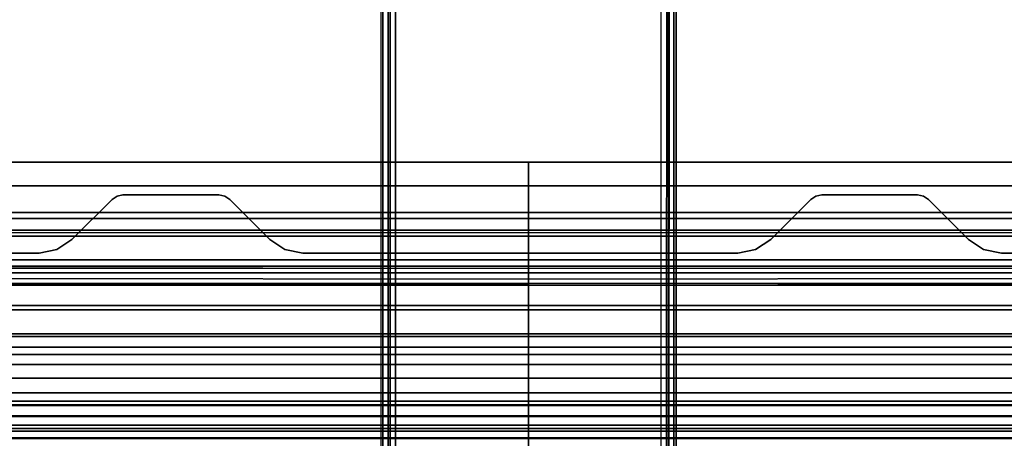
# Model space of a CAD drawing. Units: inches. Extents: x -10 to 156, y 14 to 111.
# Drawn here: x 76 to 81, y 53 to 55 of the extents above; entities that cross this region are included whole.
import ezdxf

# ---------------------------------------------------------------- set-up
doc = ezdxf.new("R2010")
doc.units = ezdxf.units.IN
doc.header["$MEASUREMENT"] = 0
for name, color, linetype in [('STRUCTURE', 7, 'Continuous'), ('STRUCTURE-LEG', 7, 'Continuous'), ('WKSURF-TOPLAM', 6, 'Continuous')]:
    doc.layers.add(name, color=color, linetype=linetype)

# ---------------------------------------------------------------- blocks, each defined once
blk = doc.blocks.new('VFG110_72_0T')
at = {"layer": 'STRUCTURE'}
for p in [(0, 3), (72, 3)]:
    blk.add_point(p, dxfattribs=at)
for points in [[(0, 3, 26.44), (0, 2.13, 26.44), (72, 2.13, 26.44), (72, 3, 26.44)], [(0, 3, 24.44), (72, 3, 24.44), (72, 2.88, 24.44), (0, 2.88, 24.44)], [(72, 3, 26.44), (72, 3, 24.44), (0, 3, 24.44), (0, 3, 26.44)], [(0, 2.88, 26.32), (0, 2.88, 26.0025), (72, 2.88, 26.0025), (72, 2.88, 26.32)], [(0, 2.88, 26.32), (0, 2.505, 26.32), (72, 2.505, 26.32), (72, 2.88, 26.32)], [(0, 2.88, 26.0025), (72, 2.88, 26.0025), (72, 2.505, 26.0025), (0, 2.505, 26.0025)], [(0, 2.88, 25.2996), (72, 2.88, 25.2996), (72, 2.6425, 25.2996), (0, 2.6425, 25.2996)], [(0, 2.88, 25.2996), (0, 2.88, 24.99), (72, 2.88, 24.99), (72, 2.88, 25.2996)], [(0, 2.88, 24.99), (72, 2.88, 24.99), (72, 2.625, 24.99), (0, 2.625, 24.99)], [(0, 2.88, 24.87), (0, 2.88, 24.44), (72, 2.88, 24.44), (72, 2.88, 24.87)], [(0, 2.88, 24.87), (0, 2.745, 24.87), (72, 2.745, 24.87), (72, 2.88, 24.87)], [(0, 2.745, 24.87), (0, 2.745, 24.675), (72, 2.745, 24.675), (72, 2.745, 24.87)], [(0, 2.715, 24.623), (72, 2.715, 24.623), (72, 2.745, 24.675), (0, 2.745, 24.675)], [(0, 2.655, 24.623), (72, 2.655, 24.623), (72, 2.715, 24.623), (0, 2.715, 24.623)], [(0, 2.625, 24.675), (72, 2.625, 24.675), (72, 2.655, 24.623), (0, 2.655, 24.623)], [(72, 2.4725, 25.48), (72, 2.6425, 25.2996), (0, 2.6425, 25.2996), (0, 2.4725, 25.48)], [(0, 2.625, 24.99), (0, 2.625, 24.675), (72, 2.625, 24.675), (72, 2.625, 24.99)], [(0, 2.505, 26.32), (0, 2.505, 26.0025), (72, 2.505, 26.0025), (72, 2.505, 26.32)], [(0, 2.4725, 25.5895), (0, 2.4725, 25.48), (72, 2.4725, 25.48), (72, 2.4725, 25.5895)], [(0, 2.3771, 25.638), (72, 2.4725, 25.5895), (72, 2.4636, 25.6209), (0, 2.4076, 25.6493)], [(0, 2.4636, 25.6209), (72, 2.4076, 25.6493), (72, 2.3771, 25.638), (0, 2.4725, 25.5895)], [(0, 2.4076, 25.6493), (72, 2.4636, 25.6209), (72, 2.4396, 25.6431), (0, 2.4396, 25.6431)], [(0, 2.4396, 25.6431), (72, 2.4396, 25.6431), (72, 2.4076, 25.6493), (0, 2.4636, 25.6209)], [(0, 2.385, 26.32), (0, 2.385, 26.01), (72, 2.385, 26.01), (72, 2.385, 26.32)], [(0, 2.385, 26.32), (72, 2.385, 26.32), (72, 2.13, 26.32), (0, 2.13, 26.32)], [(0, 2.385, 26.01), (72, 2.385, 26.01), (72, 2.2736, 25.8117), (0, 2.2736, 25.8117)], [(0, 2.3771, 25.638), (72, 2.3771, 25.638), (72, 2.252, 25.566), (0, 2.252, 25.566)], [(0, 2.2736, 25.8117), (72, 2.2736, 25.8117), (72, 2.0628, 25.7104), (0, 2.0628, 25.7104)], [(0, 2.252, 25.566), (72, 2.252, 25.566), (72, 2.1158, 25.5178), (0, 2.1158, 25.5178)], [(0, 2.13, 26.44), (0, 2.13, 26.32), (72, 2.13, 26.32), (72, 2.13, 26.44)], [(0, 2.1158, 25.5178), (72, 2.1158, 25.5178), (72, 1.9742, 25.4894), (0, 1.9742, 25.4894)], [(0, 2.0628, 25.7104), (72, 2.0628, 25.7104), (72, 1.83, 25.68), (0, 1.83, 25.68)], [(0, 2.025, 24.99), (72, 2.025, 24.99), (72, 2.025, 24.615), (0, 2.025, 24.615)], [(0, 2.025, 24.615), (72, 2.025, 24.615), (72, 1.766, 24.615), (0, 1.766, 24.615)], [(0, 2.025, 24.99), (0, 1.77, 24.99), (72, 1.77, 24.99), (72, 2.025, 24.99)], [(0, 1.9742, 25.4894), (72, 1.9742, 25.4894), (72, 1.83, 25.48), (0, 1.83, 25.48)], [(0, 1.905, 24.87), (0, 1.905, 24.735), (72, 1.905, 24.735), (72, 1.905, 24.87)], [(0, 1.905, 24.87), (72, 1.905, 24.87), (72, 1.77, 24.87), (0, 1.77, 24.87)], [(0, 1.905, 24.735), (72, 1.905, 24.735), (72, 1.766, 24.735), (0, 1.766, 24.735)], [(0, 1.83, 25.68), (72, 1.83, 25.68), (72, 1.5972, 25.7104), (0, 1.5972, 25.7104)], [(0, 1.83, 25.48), (72, 1.83, 25.48), (72, 1.7876, 25.4624), (0, 1.7876, 25.4624)], [(0, 1.7876, 25.4624), (72, 1.7876, 25.4624), (72, 1.77, 25.42), (0, 1.77, 25.42)], [(0, 1.77, 25.42), (72, 1.77, 25.42), (72, 1.77, 24.99), (0, 1.77, 24.99)], [(0, 1.77, 24.87), (72, 1.77, 24.87), (72, 1.71, 24.8861), (0, 1.71, 24.8861)], [(0, 1.766, 24.615), (72, 1.766, 24.615), (72, 1.714, 24.645), (0, 1.714, 24.645)], [(0, 1.714, 24.705), (72, 1.714, 24.705), (72, 1.766, 24.735), (0, 1.766, 24.735)], [(0, 1.714, 24.645), (72, 1.714, 24.645), (72, 1.714, 24.705), (0, 1.714, 24.705)], [(0, 1.71, 24.8861), (72, 1.71, 24.8861), (72, 1.6661, 24.93), (0, 1.6661, 24.93)], [(0, 1.6661, 24.93), (72, 1.6661, 24.93), (72, 1.65, 24.99), (0, 1.65, 24.99)], [(0, 1.65, 25.445), (0, 1.65, 24.99), (72, 1.65, 24.99), (72, 1.65, 25.445)], [(0, 1.6366, 25.4828), (72, 1.6366, 25.4828), (72, 1.65, 25.445), (0, 1.65, 25.445)], [(0, 1.6024, 25.5037), (72, 1.6024, 25.5037), (72, 1.6366, 25.4828), (0, 1.6366, 25.4828)], [(0, 1.4791, 25.538), (72, 1.4791, 25.538), (72, 1.6024, 25.5037), (0, 1.6024, 25.5037)]]:
    blk.add_3dface(points, dxfattribs=at)
for points, invisible_edges in [([(0, 3, 26.44), (0, 2.385, 26.32), (0, 2.13, 26.32), (0, 2.13, 26.44)], 1), ([(0, 3, 26.44), (0, 3, 24.44), (0, 2.88, 24.44), (0, 2.88, 24.87)], 10), ([(0, 3, 26.44), (0, 2.505, 26.32), (0, 2.385, 26.32), (0, 3, 26.44)], 7), ([(0, 2.505, 26.32), (0, 3, 26.44), (0, 2.88, 26.32), (0, 2.505, 26.32)], 3), ([(0, 3, 26.44), (0, 2.88, 26.0025), (0, 2.88, 26.32), (0, 3, 26.44)], 5), ([(0, 2.88, 26.0025), (0, 3, 26.44), (0, 2.88, 25.2996), (0, 2.88, 26.0025)], 7), ([(0, 2.88, 25.2996), (0, 3, 26.44), (0, 2.88, 24.99), (0, 2.88, 25.2996)], 3), ([(0, 3, 26.44), (0, 2.88, 24.87), (0, 2.88, 24.99), (0, 3, 26.44)], 7), ([(72, 2.13, 26.44), (72, 2.13, 26.32), (72, 2.385, 26.32), (72, 3, 26.44)], 4), ([(72, 2.88, 24.87), (72, 2.88, 24.44), (72, 3, 24.44), (72, 3, 26.44)], 10), ([(72, 3, 26.44), (72, 2.385, 26.32), (72, 2.505, 26.32), (72, 3, 26.44)], 7), ([(72, 2.505, 26.32), (72, 2.88, 26.32), (72, 3, 26.44), (72, 2.505, 26.32)], 6), ([(72, 3, 26.44), (72, 2.88, 26.32), (72, 2.88, 26.0025), (72, 3, 26.44)], 5), ([(72, 2.88, 26.0025), (72, 2.88, 25.2996), (72, 3, 26.44), (72, 2.88, 26.0025)], 7), ([(72, 2.88, 25.2996), (72, 2.88, 24.99), (72, 3, 26.44), (72, 2.88, 25.2996)], 6), ([(72, 3, 26.44), (72, 2.88, 24.99), (72, 2.88, 24.87), (72, 3, 26.44)], 7), ([(0, 2.88, 25.2996), (0, 2.6425, 25.2996), (0, 2.4725, 25.48), (0, 2.505, 26.0025)], 12), ([(0, 2.505, 26.0025), (0, 2.88, 26.0025), (0, 2.88, 25.2996), (0, 2.505, 26.0025)], 6), ([(0, 2.88, 24.99), (0, 2.88, 24.87), (0, 2.745, 24.87), (0, 2.745, 24.99)], 5), ([(72, 2.505, 26.0025), (72, 2.4725, 25.48), (72, 2.6425, 25.2996), (72, 2.88, 25.2996)], 9), ([(72, 2.505, 26.0025), (72, 2.88, 25.2996), (72, 2.88, 26.0025), (72, 2.505, 26.0025)], 3), ([(72, 2.745, 24.99), (72, 2.745, 24.87), (72, 2.88, 24.87), (72, 2.88, 24.99)], 5), ([(0, 2.745, 24.87), (0, 2.745, 24.675), (0, 2.625, 24.675), (0, 2.625, 24.99)], 10), ([(0, 2.745, 24.675), (0, 2.715, 24.623), (0, 2.655, 24.623), (0, 2.625, 24.675)], 8), ([(0, 2.625, 24.99), (0, 2.745, 24.99), (0, 2.745, 24.87), (0, 2.625, 24.99)], 6), ([(72, 2.625, 24.99), (72, 2.625, 24.675), (72, 2.745, 24.675), (72, 2.745, 24.87)], 10), ([(72, 2.625, 24.675), (72, 2.655, 24.623), (72, 2.715, 24.623), (72, 2.745, 24.675)], 8), ([(72, 2.625, 24.99), (72, 2.745, 24.87), (72, 2.745, 24.99), (72, 2.625, 24.99)], 3), ([(0, 2.505, 26.32), (0, 2.505, 26.0025), (0, 2.385, 26.01), (0, 2.385, 26.32)], 10), ([(0, 2.505, 26.0025), (0, 2.4076, 25.6493), (0, 2.3771, 25.638), (0, 2.385, 26.01)], 13), ([(0, 2.505, 26.0025), (0, 2.4396, 25.6431), (0, 2.4076, 25.6493), (0, 2.505, 26.0025)], 5), ([(0, 2.505, 26.0025), (0, 2.4636, 25.6209), (0, 2.4396, 25.6431), (0, 2.505, 26.0025)], 5), ([(0, 2.4725, 25.48), (0, 2.4725, 25.5895), (0, 2.4636, 25.6209), (0, 2.505, 26.0025)], 13), ([(72, 2.385, 26.32), (72, 2.385, 26.01), (72, 2.505, 26.0025), (72, 2.505, 26.32)], 10), ([(72, 2.385, 26.01), (72, 2.3771, 25.638), (72, 2.4076, 25.6493), (72, 2.505, 26.0025)], 13), ([(72, 2.505, 26.0025), (72, 2.4076, 25.6493), (72, 2.4396, 25.6431), (72, 2.505, 26.0025)], 5), ([(72, 2.505, 26.0025), (72, 2.4396, 25.6431), (72, 2.4636, 25.6209), (72, 2.505, 26.0025)], 5), ([(72, 2.505, 26.0025), (72, 2.4636, 25.6209), (72, 2.4725, 25.5895), (72, 2.4725, 25.48)], 13), ([(0, 2.385, 26.01), (0, 2.3771, 25.638), (0, 2.2736, 25.8117), (0, 2.385, 26.01)], 7), ([(0, 2.2736, 25.8117), (0, 2.3771, 25.638), (0, 2.252, 25.566), (0, 2.2736, 25.8117)], 5), ([(72, 2.385, 26.01), (72, 2.2736, 25.8117), (72, 2.3771, 25.638), (72, 2.385, 26.01)], 7), ([(72, 2.2736, 25.8117), (72, 2.252, 25.566), (72, 2.3771, 25.638), (72, 2.2736, 25.8117)], 5), ([(0, 2.2736, 25.8117), (0, 2.252, 25.566), (0, 2.1158, 25.5178), (0, 2.0628, 25.7104)], 5), ([(72, 2.0628, 25.7104), (72, 2.1158, 25.5178), (72, 2.252, 25.566), (72, 2.2736, 25.8117)], 5), ([(0, 2.0628, 25.7104), (0, 2.1158, 25.5178), (0, 1.9742, 25.4894), (0, 2.0628, 25.7104)], 5), ([(72, 2.0628, 25.7104), (72, 1.9742, 25.4894), (72, 2.1158, 25.5178), (72, 2.0628, 25.7104)], 5), ([(0, 2.0628, 25.7104), (0, 1.9742, 25.4894), (0, 1.83, 25.48), (0, 1.83, 25.68)], 5), ([(72, 1.83, 25.68), (72, 1.83, 25.48), (72, 1.9742, 25.4894), (72, 2.0628, 25.7104)], 5), ([(0, 2.025, 24.615), (0, 1.766, 24.615), (0, 1.766, 24.735), (0, 1.905, 24.735)], 10), ([(0, 2.025, 24.615), (0, 1.905, 24.735), (0, 1.905, 24.87), (0, 2.025, 24.99)], 5), ([(0, 2.025, 24.99), (0, 1.905, 24.87), (0, 1.77, 24.87), (0, 1.77, 24.99)], 5), ([(72, 1.905, 24.735), (72, 1.766, 24.735), (72, 1.766, 24.615), (72, 2.025, 24.615)], 10), ([(72, 2.025, 24.99), (72, 1.905, 24.87), (72, 1.905, 24.735), (72, 2.025, 24.615)], 5), ([(72, 1.77, 24.99), (72, 1.77, 24.87), (72, 1.905, 24.87), (72, 2.025, 24.99)], 5), ([(0, 1.83, 25.68), (0, 1.6024, 25.5037), (0, 1.4791, 25.538), (0, 1.5972, 25.7104)], 5), ([(0, 1.83, 25.68), (0, 1.6366, 25.4828), (0, 1.6024, 25.5037), (0, 1.83, 25.68)], 5), ([(0, 1.83, 25.68), (0, 1.83, 25.48), (0, 1.7876, 25.4624), (0, 1.83, 25.68)], 5), ([(0, 1.83, 25.68), (0, 1.7876, 25.4624), (0, 1.6366, 25.4828), (0, 1.83, 25.68)], 7), ([(72, 1.5972, 25.7104), (72, 1.4791, 25.538), (72, 1.6024, 25.5037), (72, 1.83, 25.68)], 5), ([(72, 1.83, 25.68), (72, 1.6024, 25.5037), (72, 1.6366, 25.4828), (72, 1.83, 25.68)], 5), ([(72, 1.83, 25.68), (72, 1.7876, 25.4624), (72, 1.83, 25.48), (72, 1.83, 25.68)], 5), ([(72, 1.83, 25.68), (72, 1.6366, 25.4828), (72, 1.7876, 25.4624), (72, 1.83, 25.68)], 7), ([(0, 1.7876, 25.4624), (0, 1.77, 25.42), (0, 1.65, 25.445), (0, 1.6366, 25.4828)], 10), ([(0, 1.77, 25.42), (0, 1.77, 24.99), (0, 1.65, 24.99), (0, 1.65, 25.445)], 10), ([(0, 1.71, 24.8861), (0, 1.6661, 24.93), (0, 1.65, 24.99), (0, 1.77, 24.99)], 12), ([(0, 1.77, 24.99), (0, 1.77, 24.87), (0, 1.71, 24.8861), (0, 1.77, 24.99)], 5), ([(0, 1.766, 24.615), (0, 1.714, 24.645), (0, 1.714, 24.705), (0, 1.766, 24.735)], 8), ([(72, 1.6366, 25.4828), (72, 1.65, 25.445), (72, 1.77, 25.42), (72, 1.7876, 25.4624)], 10), ([(72, 1.65, 25.445), (72, 1.65, 24.99), (72, 1.77, 24.99), (72, 1.77, 25.42)], 10), ([(72, 1.77, 24.99), (72, 1.65, 24.99), (72, 1.6661, 24.93), (72, 1.71, 24.8861)], 9), ([(72, 1.77, 24.99), (72, 1.71, 24.8861), (72, 1.77, 24.87), (72, 1.77, 24.99)], 5), ([(72, 1.766, 24.735), (72, 1.714, 24.705), (72, 1.714, 24.645), (72, 1.766, 24.615)], 8)]:
    blk.add_3dface(points, dxfattribs=dict(at, invisible_edges=invisible_edges))
blk = doc.blocks.new('VFG119_1B_0T')
at = {"layer": 'STRUCTURE-LEG'}
for points in [[(-0.7486, 10.7092, 0.4191), (-0.7486, 0, 0.4191), (-0.7376, 0, 0.3904), (-0.7376, 10.7092, 0.3904)], [(-0.7376, 10.7092, 0.3904), (-0.7376, 0, 0.3904), (-0.7093, 0, 0.3784), (-0.7093, 10.7092, 0.3784)], [(0.7092, -10.7092, 0.3784), (-0.7093, -10.7092, 0.3784), (-0.7093, 10.7092, 0.3784), (0.7092, 10.7092, 0.3784)], [(0.7092, 10.7092, 0.3784), (0.7092, 0, 0.3784), (0.7375, 0, 0.3904), (0.7375, 10.7092, 0.3904)], [(0.7375, 10.7092, 0.3904), (0.7375, 0, 0.3904), (0.7486, 0, 0.4191), (0.7486, 10.7092, 0.4191)], [(-0.7132, 4.3926, 1.4316), (-0.7129, 1.25, 1.4428), (-0.7009, 1.25, 1.4697), (-0.7012, 4.3928, 1.4585)], [(-0.7012, 4.3928, 1.4585), (-0.7009, 1.25, 1.4697), (-0.6735, 1.25, 1.4808), (-0.6739, 4.3929, 1.4696)], [(0.6739, 4.3928, 1.4696), (-0.6739, 4.3928, 1.4696), (-0.6735, 1.25, 1.4808), (0.6735, 1.25, 1.4808)], [(0.7012, 4.3927, 1.4585), (0.7008, 1.25, 1.4697), (0.6735, 1.25, 1.4808), (0.6739, 4.3928, 1.4696)], [(0.7132, 4.3925, 1.4316), (0.7128, 1.25, 1.4428), (0.7008, 1.25, 1.4697), (0.7012, 4.3927, 1.4585)], [(-2.1118, 2.8116, 24.6123), (-2.1118, 2.8116, 24.4323), (-2.3149, 2.6086, 24.4323), (-2.3149, 2.6086, 24.6123)], [(-2.0863, 2.8287, 24.4323), (-2.0863, 2.8287, 24.6123), (-2.1118, 2.8116, 24.6123), (-2.1118, 2.8116, 24.4323)], [(-2.0561, 2.8346, 24.6123), (-2.0561, 2.8346, 24.4323), (-2.0863, 2.8287, 24.4323), (-2.0863, 2.8287, 24.6123)], [(-1.5702, 2.8346, 24.4323), (-1.5702, 2.8346, 24.6123), (-2.0561, 2.8346, 24.6123), (-2.0561, 2.8346, 24.4323)], [(-1.5401, 2.8287, 24.6123), (-1.5401, 2.8287, 24.4323), (-1.5702, 2.8346, 24.4323), (-1.5702, 2.8346, 24.6123)], [(-1.5145, 2.8116, 24.4323), (-1.5145, 2.8116, 24.6123), (-1.5401, 2.8287, 24.6123), (-1.5401, 2.8287, 24.4323)], [(-1.3115, 2.6086, 24.6123), (-1.3115, 2.6086, 24.4323), (-1.5145, 2.8116, 24.4323), (-1.5145, 2.8116, 24.6123)], [(1.4315, 2.8116, 24.6123), (1.4315, 2.8116, 24.4323), (1.2285, 2.6086, 24.4323), (1.2285, 2.6086, 24.6123)], [(1.457, 2.8287, 24.4323), (1.457, 2.8287, 24.6123), (1.4315, 2.8116, 24.6123), (1.4315, 2.8116, 24.4323)], [(1.4872, 2.8346, 24.6123), (1.4872, 2.8346, 24.4323), (1.457, 2.8287, 24.4323), (1.457, 2.8287, 24.6123)], [(1.9731, 2.8346, 24.4323), (1.9731, 2.8346, 24.6123), (1.4872, 2.8346, 24.6123), (1.4872, 2.8346, 24.4323)], [(2.0032, 2.8287, 24.6123), (2.0032, 2.8287, 24.4323), (1.9731, 2.8346, 24.4323), (1.9731, 2.8346, 24.6123)], [(2.0288, 2.8116, 24.4323), (2.0288, 2.8116, 24.6123), (2.0032, 2.8287, 24.6123), (2.0032, 2.8287, 24.4323)], [(2.2318, 2.6086, 24.6123), (2.2318, 2.6086, 24.4323), (2.0288, 2.8116, 24.4323), (2.0288, 2.8116, 24.6123)], [(-2.3149, 2.6086, 24.4323), (-2.3149, 2.6086, 24.6123), (-2.3915, 2.5574, 24.6123), (-2.3915, 2.5574, 24.4323)], [(-1.2349, 2.5574, 24.4323), (-1.2349, 2.5574, 24.6123), (-1.3115, 2.6086, 24.6123), (-1.3115, 2.6086, 24.4323)], [(1.2285, 2.6086, 24.4323), (1.2285, 2.6086, 24.6123), (1.1518, 2.5574, 24.6123), (1.1518, 2.5574, 24.4323)], [(2.3084, 2.5574, 24.4323), (2.3084, 2.5574, 24.6123), (2.2318, 2.6086, 24.6123), (2.2318, 2.6086, 24.4323)], [(-2.3915, 2.5574, 24.6123), (-2.3915, 2.5574, 24.4323), (-2.4819, 2.5394, 24.4323), (-2.4819, 2.5394, 24.6123)], [(-1.1445, 2.5394, 24.6123), (-1.1445, 2.5394, 24.4323), (-1.2349, 2.5574, 24.4323), (-1.2349, 2.5574, 24.6123)], [(1.1518, 2.5574, 24.6123), (1.1518, 2.5574, 24.4323), (1.0614, 2.5394, 24.4323), (1.0614, 2.5394, 24.6123)], [(2.3988, 2.5394, 24.6123), (2.3988, 2.5394, 24.4323), (2.3084, 2.5574, 24.4323), (2.3084, 2.5574, 24.6123)], [(-2.4819, 2.5394, 24.4323), (-2.4819, 2.5394, 24.6123), (-3.2128, 2.5394, 24.6123), (-3.2128, 2.5394, 24.4323)], [(1.0614, 2.5394, 24.6123), (1.0614, 2.5394, 24.4323), (-1.1445, 2.5394, 24.4323), (-1.1445, 2.5394, 24.6123)], [(3.1297, 2.5394, 24.4323), (3.1297, 2.5394, 24.6123), (2.3988, 2.5394, 24.6123), (2.3988, 2.5394, 24.4323)]]:
    blk.add_3dface(points, dxfattribs=at)
for points, invisible_edges in [([(-0.7486, 0, 0.4191), (-0.7132, 4.3926, 1.4316), (-0.7144, 7.5347, 1.398), (-0.7486, 10.7092, 0.4191)], 5), ([(0.7486, 0, 0.4191), (0.7132, 4.3925, 1.4316), (0.7144, 7.5353, 1.398), (0.7486, 10.7092, 0.4191)], 5), ([(-0.7132, 4.3926, 1.4316), (-0.7132, 4.3926, 1.4316), (-0.7129, 1.25, 1.4428), (-0.7486, 0, 0.4191)], 12), ([(0.7132, 4.3925, 1.4316), (0.7132, 4.3925, 1.4316), (0.7128, 1.25, 1.4428), (0.7486, 0, 0.4191)], 12), ([(-2.3149, 2.6086, 24.6123), (-1.3115, 2.6086, 24.6123), (-1.5145, 2.8116, 24.6123), (-2.1118, 2.8116, 24.6123)], 5), ([(-2.1118, 2.8116, 24.4323), (-1.5145, 2.8116, 24.4323), (-1.3115, 2.6086, 24.4323), (-2.3149, 2.6086, 24.4323)], 5), ([(-1.5145, 2.8116, 24.6123), (-2.1118, 2.8116, 24.6123), (-2.0863, 2.8287, 24.6123), (-1.5401, 2.8287, 24.6123)], 5), ([(-1.5401, 2.8287, 24.4323), (-2.0863, 2.8287, 24.4323), (-2.1118, 2.8116, 24.4323), (-1.5145, 2.8116, 24.4323)], 5), ([(-2.0863, 2.8287, 24.6123), (-1.5401, 2.8287, 24.6123), (-1.5702, 2.8346, 24.6123), (-2.0561, 2.8346, 24.6123)], 1), ([(-2.0561, 2.8346, 24.4323), (-1.5702, 2.8346, 24.4323), (-1.5401, 2.8287, 24.4323), (-2.0863, 2.8287, 24.4323)], 4), ([(1.2285, 2.6086, 24.6123), (2.2318, 2.6086, 24.6123), (2.0288, 2.8116, 24.6123), (1.4315, 2.8116, 24.6123)], 5), ([(1.4315, 2.8116, 24.4323), (2.0288, 2.8116, 24.4323), (2.2318, 2.6086, 24.4323), (1.2285, 2.6086, 24.4323)], 5), ([(2.0288, 2.8116, 24.6123), (1.4315, 2.8116, 24.6123), (1.457, 2.8287, 24.6123), (2.0032, 2.8287, 24.6123)], 5), ([(2.0032, 2.8287, 24.4323), (1.457, 2.8287, 24.4323), (1.4315, 2.8116, 24.4323), (2.0288, 2.8116, 24.4323)], 5), ([(1.457, 2.8287, 24.6123), (2.0032, 2.8287, 24.6123), (1.9731, 2.8346, 24.6123), (1.4872, 2.8346, 24.6123)], 1), ([(1.4872, 2.8346, 24.4323), (1.9731, 2.8346, 24.4323), (2.0032, 2.8287, 24.4323), (1.457, 2.8287, 24.4323)], 4), ([(-1.2349, 2.5574, 24.6123), (-2.3915, 2.5574, 24.6123), (-2.3149, 2.6086, 24.6123), (-1.3115, 2.6086, 24.6123)], 5), ([(-1.3115, 2.6086, 24.4323), (-2.3149, 2.6086, 24.4323), (-2.3915, 2.5574, 24.4323), (-1.2349, 2.5574, 24.4323)], 5), ([(2.3084, 2.5574, 24.6123), (1.1518, 2.5574, 24.6123), (1.2285, 2.6086, 24.6123), (2.2318, 2.6086, 24.6123)], 5), ([(2.2318, 2.6086, 24.4323), (1.2285, 2.6086, 24.4323), (1.1518, 2.5574, 24.4323), (2.3084, 2.5574, 24.4323)], 5), ([(-2.4819, 2.5394, 24.6123), (-1.1445, 2.5394, 24.6123), (-1.2349, 2.5574, 24.6123), (-2.3915, 2.5574, 24.6123)], 5), ([(-2.3915, 2.5574, 24.4323), (-1.2349, 2.5574, 24.4323), (-1.1445, 2.5394, 24.4323), (-2.4819, 2.5394, 24.4323)], 5), ([(1.0614, 2.5394, 24.6123), (2.3988, 2.5394, 24.6123), (2.3084, 2.5574, 24.6123), (1.1518, 2.5574, 24.6123)], 5), ([(1.1518, 2.5574, 24.4323), (2.3084, 2.5574, 24.4323), (2.3988, 2.5394, 24.4323), (1.0614, 2.5394, 24.4323)], 5), ([(-3.2128, 2.5394, 24.6123), (-3.2128, 1.2992, 24.6123), (-1.6665, 1.2992, 24.6123), (-2.4819, 2.5394, 24.6123)], 5), ([(-2.4819, 2.5394, 24.4323), (-1.6665, 1.2992, 24.4323), (-3.2128, 1.2992, 24.4323), (-3.2128, 2.5394, 24.4323)], 5), ([(-1.6665, 1.2992, 24.6123), (-1.479, 1.249, 24.6123), (-1.1445, 2.5394, 24.6123), (-2.4819, 2.5394, 24.6123)], 14), ([(-2.4819, 2.5394, 24.4323), (-1.1445, 2.5394, 24.4323), (-1.479, 1.249, 24.4323), (-1.6665, 1.2992, 24.4323)], 11), ([(1.0614, 2.5394, 24.6123), (-1.1445, 2.5394, 24.6123), (-1.479, 1.249, 24.6123), (1.396, 1.249, 24.6123)], 14), ([(1.396, 1.249, 24.4323), (-1.479, 1.249, 24.4323), (-1.1445, 2.5394, 24.4323), (1.0614, 2.5394, 24.4323)], 11), ([(1.396, 1.249, 24.6123), (1.0614, 2.5394, 24.6123), (2.3988, 2.5394, 24.6123), (1.5835, 1.2992, 24.6123)], 7), ([(1.5835, 1.2992, 24.4323), (2.3988, 2.5394, 24.4323), (1.0614, 2.5394, 24.4323), (1.396, 1.249, 24.4323)], 7), ([(2.3988, 2.5394, 24.6123), (1.5835, 1.2992, 24.6123), (3.1297, 1.2992, 24.6123), (3.1297, 2.5394, 24.6123)], 5), ([(3.1297, 2.5394, 24.4323), (3.1297, 1.2992, 24.4323), (1.5835, 1.2992, 24.4323), (2.3988, 2.5394, 24.4323)], 5)]:
    blk.add_3dface(points, dxfattribs=dict(at, invisible_edges=invisible_edges))
blk = doc.blocks.new('VFGS16_30L08_0T')
at = {"layer": 'WKSURF-TOPLAM', "invisible_edges": 10}
for points in [[(14.8555, 1.398, 28.49), (14.2819, 4.282, 28.49), (-14.4263, 4.282, 28.49), (-15, 1.398, 28.49)], [(-15, 1.398, 27.44), (-14.4263, 4.282, 27.44), (14.2819, 4.282, 27.44), (14.8555, 1.398, 27.44)]]:
    blk.add_3dface(points, dxfattribs=at)

msp = doc.modelspace()

# ---------------------------------------------------------------- block references
for name, p in [('VFGS16_30L08_0T', (78.0885, 51.0125)), ('VFG119_1B_0T', (78.0885, 51.0125)), ('VFG110_72_0T', (6.0885, 51.0125)), ('VFG110_72_0T', (78.0885, 51.0125))]:
    msp.add_blockref(name, p)

doc.saveas('drawing.dxf')
